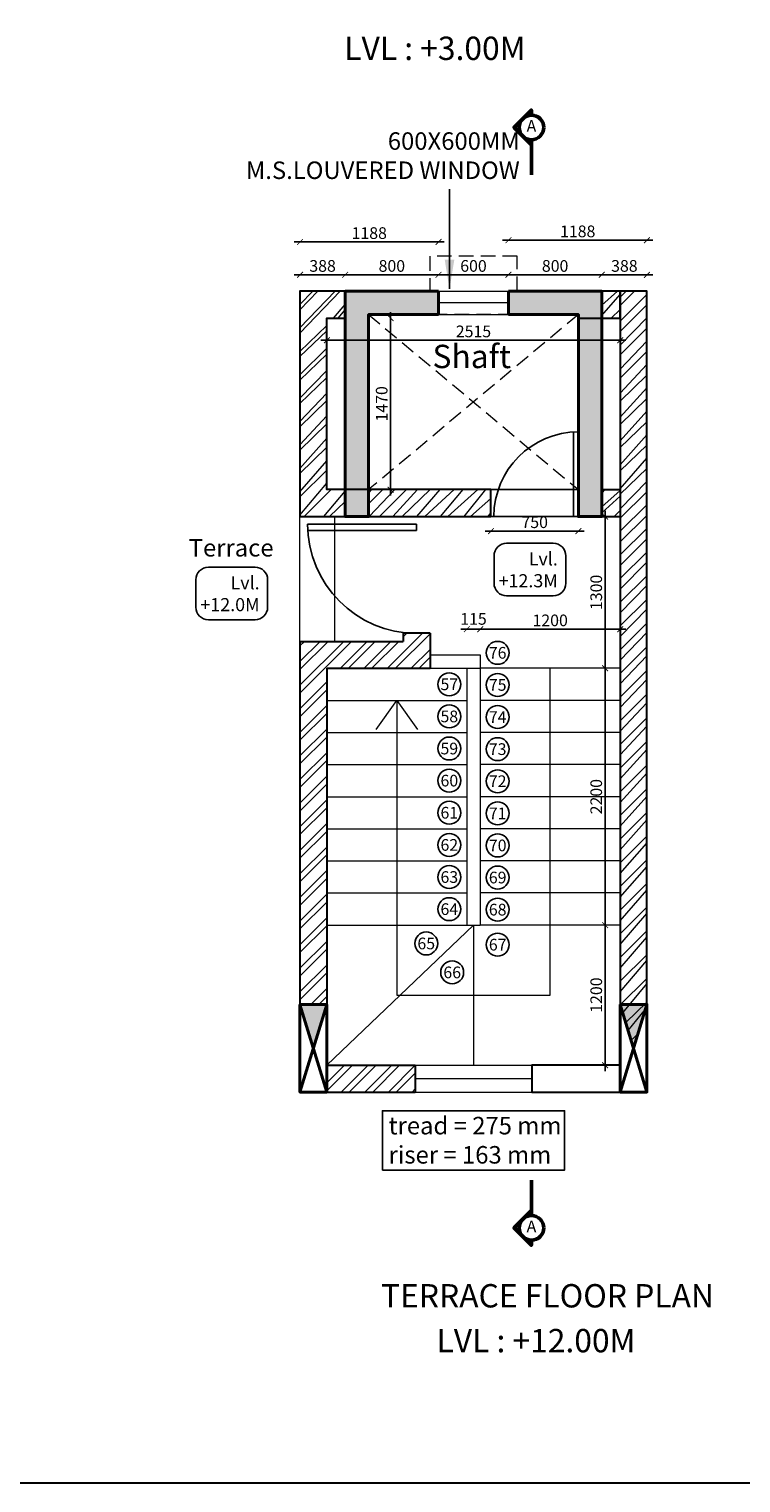
# Model space of a CAD drawing. Units: inches. Extents: x 629549 to 994578059, y 352699 to 918491169.
# Drawn here: x 497260811 to 497266915, y 459162951 to 459175406 of the extents above; entities that cross this region are included whole.
import ezdxf
from ezdxf.enums import TextEntityAlignment as Align

# ---------------------------------------------------------------- set-up
doc = ezdxf.new("R2010")
doc.units = ezdxf.units.IN
doc.header["$LTSCALE"] = 50
doc.linetypes.add('DASHED2', pattern=[0.375, 0.25, -0.125])
doc.layers.get('0').update_dxf_attribs({"lineweight": 50})
for name, color, linetype, lineweight in [('COLUMN', 5, 'Continuous', 40), ('Elevation 1', 4, 'Continuous', 9), ('elevation 2', 6, 'Continuous', 18), ('elevation 3', 2, 'Continuous', 20), ('hair line', 11, 'Continuous', 5), ('hatch', 1, 'Continuous', 18), ('Walls', 3, 'Continuous', 30)]:
    doc.layers.add(name, color=color, linetype=linetype, lineweight=lineweight)
for name, color, linetype in [('dimension', 31, 'Continuous'), ('doors', 31, 'Continuous'), ('text', 140, 'Continuous')]:
    doc.layers.add(name, color=color, linetype=linetype)
doc.styles.add('arial', font='ARIAL.TTF')
doc.styles.add('SA100', font='ARIAL.TTF')
doc.styles.get("Standard").update_dxf_attribs({"font": 'ARIAL.TTF', "height": 100})
doc.dimstyles.new('SA100det', dxfattribs={"dimtxt": 500, "dimasz": 250, "dimexe": 0, "dimexo": 0, "dimgap": 250, "dimtad": 1, "dimdec": 0, "dimzin": 12, "dimdsep": 46, "dimtxsty": 'SA100', "dimblk1": 'ARCHTICK', "dimblk2": 'ARCHTICK', "dimsah": 1, "dimcen": -1.25, "dimclrd": 256, "dimclre": 11, "dimclrt": 256, "dimadec": 0, "dimazin": 0, "dimtfac": 1, "dimtdec": 0, "dimtofl": 0, "dimtmove": 0, "dimatfit": 3, "dimfxl": 500, "dimfxlon": 1, "dimtolj": 1, "dimtzin": 10, "dimlwd": -1, "dimlwe": -1, "dimarcsym": 0})
doc.dimstyles.get("Standard").update_dxf_attribs({"dimtxt": 600, "dimasz": 75, "dimexe": 0.18, "dimexo": 0.0625, "dimgap": 0.09, "dimtad": 0, "dimtih": 1, "dimtoh": 1, "dimdec": 0, "dimzin": 0, "dimdsep": 46, "dimtxsty": 'Standard', "dimblk": 'ARCHTICK', "dimcen": 0.09, "dimse1": 1, "dimse2": 1, "dimclrt": 256, "dimadec": 0, "dimazin": 0, "dimtfac": 1, "dimtdec": 0, "dimtofl": 0, "dimtmove": 2, "dimatfit": 3, "dimldrblk": 'ARCHTICK', "dimfxl": 0.18, "dimtolj": 1, "dimtzin": 0, "dimlwd": -1, "dimarcsym": 0})

# ---------------------------------------------------------------- blocks, each defined once
blk = doc.blocks.new('900')
at = {"layer": 'doors', "linetype": 'ByBlock'}
for p, q in [((92631.6881519556, 99007.80837905407), (91781.68815201521, 99007.80837839842)), ((92631.6881519556, 99057.80837905407), (91783.16001456976, 99057.80837839842)), ((92631.6881519556, 99057.80837905407), (92631.6881519556, 99007.80837911367))]:
    blk.add_line(p, q, dxfattribs=at)
blk.add_arc((92631.6881519556, 99007.80837905407), 849.9999999403951, 90, 180, dxfattribs=at)
blk = doc.blocks.new('k2c13')
at = {"layer": 'Walls'}
blk.add_hatch(color=253, dxfattribs=at).paths.add_polyline_path([(496670643.8388796, 458844466.3955417), (496670873.8388796, 458844466.3955417), (496670758.8388796, 458844091.3955417)])
at = {"layer": 'COLUMN', "color": 1}
for p, q in [((496670873.8388796, 458843716.3955417), (496670643.8388796, 458844466.3955417)), ((496670873.8388796, 458844466.3955417), (496670643.8388796, 458843716.3955417))]:
    blk.add_line(p, q, dxfattribs=at)
at = {"layer": 'COLUMN'}
blk.add_lwpolyline([(496670643.8388796, 458844466.3955417), (496670643.8388796, 458843716.3955417), (496670873.8388796, 458843716.3955417), (496670873.8388796, 458844466.3955417)], close=True, dxfattribs=at)
blk = doc.blocks.new('_ArchTick')
at = {"color": 0, "linetype": 'ByBlock', "const_width": 0.15}
blk.add_lwpolyline([(-0.5, -0.5), (0.5, 0.5)], dxfattribs=at)
blk = doc.blocks.new('*D709')
at = {"layer": 'Defpoints', "color": 0, "linetype": 'ByBlock'}
for p in [(497265750.0775198, 459171230.1000885), (497265879.1048549, 459171230.1000885), (497265879.1048549, 459169930.1000885)]:
    blk.add_point(p, dxfattribs=at)
at = {"layer": 'dimension', "color": 0}
blk.add_line((497265750.0775198, 459169880.1000885), (497265750.0775198, 459171280.1000885), dxfattribs=at)
at = {"layer": 'dimension', "color": 0, "linetype": 'ByBlock', "xscale": 50, "yscale": 50, "zscale": 50}
for p, rotation in [((497265750.0775198, 459171230.1000885), 90), ((497265750.0775198, 459169930.1000885), 270)]:
    blk.add_blockref('_ArchTick', p, dxfattribs=dict(at, rotation=rotation))
at = {"layer": 'dimension', "linetype": 'ByBlock', "insert": (497265673.9861145, 459170580.1000885), "char_height": 100, "attachment_point": 5, "rotation": 90, "style": 'arial'}
blk.add_mtext('\\A1;1300', dxfattribs=at)
blk = doc.blocks.new('*D710')
at = {"layer": 'Defpoints', "color": 0, "linetype": 'ByBlock'}
for p in [(497265879.1048549, 459169930.1000885), (497265750.0775199, 459167730.100089), (497265879.1048572, 459167730.100089)]:
    blk.add_point(p, dxfattribs=at)
at = {"layer": 'dimension', "color": 0}
blk.add_line((497265750.0775199, 459169980.1000885), (497265750.0775199, 459167680.100089), dxfattribs=at)
at = {"layer": 'dimension', "color": 0, "linetype": 'ByBlock', "xscale": 50, "yscale": 50, "zscale": 50}
for p, rotation in [((497265750.0775199, 459169930.1000885), 90), ((497265750.0775199, 459167730.100089), 270)]:
    blk.add_blockref('_ArchTick', p, dxfattribs=dict(at, rotation=rotation))
at = {"layer": 'dimension', "linetype": 'ByBlock', "insert": (497265674.020221, 459168830.1000888), "char_height": 100, "attachment_point": 5, "rotation": 90, "style": 'arial'}
blk.add_mtext('\\A1;2200', dxfattribs=at)
blk = doc.blocks.new('*D711')
at = {"layer": 'Defpoints', "color": 0, "linetype": 'ByBlock'}
for p in [(497264679.1048548, 459170264.3150946), (497264564.1048548, 459169930.1000885), (497264679.1048548, 459169930.1000885)]:
    blk.add_point(p, dxfattribs=at)
at = {"layer": 'dimension', "color": 0}
blk.add_line((497264514.1048548, 459170264.3150946), (497264729.1048548, 459170264.3150946), dxfattribs=at)
at = {"layer": 'dimension', "color": 0, "linetype": 'ByBlock', "xscale": 50, "yscale": 50, "zscale": 50, "rotation": 180}
blk.add_blockref('_ArchTick', (497264564.1048548, 459170264.3150946), dxfattribs=at)
at = {"layer": 'dimension', "color": 0, "linetype": 'ByBlock', "xscale": 50, "yscale": 50, "zscale": 50}
blk.add_blockref('_ArchTick', (497264679.1048548, 459170264.3150946), dxfattribs=at)
at = {"layer": 'dimension', "linetype": 'ByBlock', "insert": (497264621.6048548, 459170353.0523934), "char_height": 100, "attachment_point": 5, "style": 'arial'}
blk.add_mtext('\\A1;115', dxfattribs=at)
blk = doc.blocks.new('*D712')
at = {"layer": 'Defpoints', "color": 0, "linetype": 'ByBlock'}
for p in [(497265879.1048549, 459170264.3150946), (497264679.1048548, 459169930.1000885), (497265879.1048549, 459169930.1000885)]:
    blk.add_point(p, dxfattribs=at)
at = {"layer": 'dimension', "color": 0}
blk.add_line((497264629.1048548, 459170264.3150946), (497265929.1048549, 459170264.3150946), dxfattribs=at)
at = {"layer": 'dimension', "color": 0, "linetype": 'ByBlock', "xscale": 50, "yscale": 50, "zscale": 50, "rotation": 180}
blk.add_blockref('_ArchTick', (497264679.1048548, 459170264.3150946), dxfattribs=at)
at = {"layer": 'dimension', "color": 0, "linetype": 'ByBlock', "xscale": 50, "yscale": 50, "zscale": 50}
blk.add_blockref('_ArchTick', (497265879.1048549, 459170264.3150946), dxfattribs=at)
at = {"layer": 'dimension', "linetype": 'ByBlock', "insert": (497265279.1048549, 459170340.3723934), "char_height": 100, "attachment_point": 5, "style": 'arial'}
blk.add_mtext('\\A1;1200', dxfattribs=at)
blk = doc.blocks.new('*D713')
at = {"layer": 'Defpoints', "color": 0, "linetype": 'ByBlock'}
for p in [(497265750.0775198, 459167730.1000891), (497265879.1048572, 459167730.1000891), (497265879.1048532, 459166530.1000859)]:
    blk.add_point(p, dxfattribs=at)
at = {"layer": 'dimension', "color": 0}
blk.add_line((497265750.0775198, 459166480.1000859), (497265750.0775198, 459167780.1000891), dxfattribs=at)
at = {"layer": 'dimension', "color": 0, "linetype": 'ByBlock', "xscale": 50, "yscale": 50, "zscale": 50}
for p, rotation in [((497265750.0775198, 459167730.1000891), 90), ((497265750.0775198, 459166530.1000859), 270)]:
    blk.add_blockref('_ArchTick', p, dxfattribs=dict(at, rotation=rotation))
at = {"layer": 'dimension', "linetype": 'ByBlock', "insert": (497265674.0202209, 459167130.1000875), "char_height": 100, "attachment_point": 5, "rotation": 90, "style": 'arial'}
blk.add_mtext('\\A1;1200', dxfattribs=at)
blk = doc.blocks.new('*D728')
at = {"layer": 'Defpoints', "color": 0, "linetype": 'ByBlock'}
for p in [(497264321.6048546, 459173300.6371069), (497263521.6048549, 459173160.1000894), (497264321.6048546, 459173160.1000887)]:
    blk.add_point(p, dxfattribs=at)
at = {"layer": 'dimension', "color": 0}
blk.add_line((497263471.6048549, 459173300.6371069), (497264371.6048546, 459173300.6371069), dxfattribs=at)
at = {"layer": 'dimension', "color": 0, "linetype": 'ByBlock', "xscale": 50, "yscale": 50, "zscale": 50, "rotation": 180}
blk.add_blockref('_ArchTick', (497263521.6048549, 459173300.6371069), dxfattribs=at)
at = {"layer": 'dimension', "color": 0, "linetype": 'ByBlock', "xscale": 50, "yscale": 50, "zscale": 50}
blk.add_blockref('_ArchTick', (497264321.6048546, 459173300.6371069), dxfattribs=at)
at = {"layer": 'dimension', "linetype": 'ByBlock', "insert": (497263921.6048548, 459173376.6944057), "char_height": 100, "attachment_point": 5, "style": 'arial'}
blk.add_mtext('\\A1;800', dxfattribs=at)
blk = doc.blocks.new('*D729')
at = {"layer": 'Defpoints', "color": 0, "linetype": 'ByBlock'}
for p in [(497264921.6048546, 459173300.637107), (497264321.6048546, 459173160.1000888), (497264921.6048546, 459173160.1000887)]:
    blk.add_point(p, dxfattribs=at)
at = {"layer": 'dimension', "color": 0}
blk.add_line((497264271.6048546, 459173300.637107), (497264971.6048546, 459173300.637107), dxfattribs=at)
at = {"layer": 'dimension', "color": 0, "linetype": 'ByBlock', "xscale": 50, "yscale": 50, "zscale": 50, "rotation": 180}
blk.add_blockref('_ArchTick', (497264321.6048546, 459173300.637107), dxfattribs=at)
at = {"layer": 'dimension', "color": 0, "linetype": 'ByBlock', "xscale": 50, "yscale": 50, "zscale": 50}
blk.add_blockref('_ArchTick', (497264921.6048546, 459173300.637107), dxfattribs=at)
at = {"layer": 'dimension', "linetype": 'ByBlock', "insert": (497264621.6048546, 459173376.6944057), "char_height": 100, "attachment_point": 5, "style": 'arial'}
blk.add_mtext('\\A1;600', dxfattribs=at)
blk = doc.blocks.new('*D730')
at = {"layer": 'Defpoints', "color": 0, "linetype": 'ByBlock'}
for p in [(497265721.6048549, 459173300.6371069), (497264921.6048546, 459173160.1000887), (497265721.6048549, 459173160.1000885)]:
    blk.add_point(p, dxfattribs=at)
at = {"layer": 'dimension', "color": 0}
blk.add_line((497264871.6048546, 459173300.6371069), (497265771.6048549, 459173300.6371069), dxfattribs=at)
at = {"layer": 'dimension', "color": 0, "linetype": 'ByBlock', "xscale": 50, "yscale": 50, "zscale": 50, "rotation": 180}
blk.add_blockref('_ArchTick', (497264921.6048546, 459173300.6371069), dxfattribs=at)
at = {"layer": 'dimension', "color": 0, "linetype": 'ByBlock', "xscale": 50, "yscale": 50, "zscale": 50}
blk.add_blockref('_ArchTick', (497265721.6048549, 459173300.6371069), dxfattribs=at)
at = {"layer": 'dimension', "linetype": 'ByBlock', "insert": (497265321.6048548, 459173376.6944057), "char_height": 100, "attachment_point": 5, "style": 'arial'}
blk.add_mtext('\\A1;800', dxfattribs=at)
blk = doc.blocks.new('*D767')
at = {"layer": 'Defpoints', "color": 0, "linetype": 'ByBlock'}
for p in [(497263415.7747766, 459172930.1000887), (497263910.4880968, 459172930.1000887), (497263415.7747766, 459171460.1000886)]:
    blk.add_point(p, dxfattribs=at)
at = {"layer": 'dimension', "color": 0}
blk.add_line((497263910.4880968, 459171410.1000886), (497263910.4880968, 459172980.1000887), dxfattribs=at)
at = {"layer": 'dimension', "color": 0, "linetype": 'ByBlock', "xscale": 50, "yscale": 50, "zscale": 50}
for p, rotation in [((497263910.4880968, 459172930.1000887), 90), ((497263910.4880968, 459171460.1000886), 270)]:
    blk.add_blockref('_ArchTick', p, dxfattribs=dict(at, rotation=rotation))
at = {"layer": 'dimension', "linetype": 'ByBlock', "insert": (497263834.4307979, 459172195.1000887), "char_height": 100, "attachment_point": 5, "rotation": 90, "style": 'arial'}
blk.add_mtext('\\A1;1470', dxfattribs=at)
blk = doc.blocks.new('*D768')
at = {"layer": 'Defpoints', "color": 0, "linetype": 'ByBlock'}
for p in [(497265879.1048545, 459172739.7593184), (497263364.1048546, 459171460.1000886), (497265879.1048545, 459171460.1000886)]:
    blk.add_point(p, dxfattribs=at)
at = {"layer": 'dimension', "color": 0}
blk.add_line((497263314.1048546, 459172739.7593184), (497265929.1048545, 459172739.7593184), dxfattribs=at)
at = {"layer": 'dimension', "color": 0, "linetype": 'ByBlock', "xscale": 50, "yscale": 50, "zscale": 50, "rotation": 180}
blk.add_blockref('_ArchTick', (497263364.1048546, 459172739.7593184), dxfattribs=at)
at = {"layer": 'dimension', "color": 0, "linetype": 'ByBlock', "xscale": 50, "yscale": 50, "zscale": 50}
blk.add_blockref('_ArchTick', (497265879.1048545, 459172739.7593184), dxfattribs=at)
at = {"layer": 'dimension', "linetype": 'ByBlock', "insert": (497264621.6048546, 459172815.8166172), "char_height": 100, "attachment_point": 5, "style": 'arial'}
blk.add_mtext('\\A1;2515', dxfattribs=at)
blk = doc.blocks.new('*D769')
at = {"layer": 'Defpoints', "color": 0, "linetype": 'ByBlock'}
for p in [(497263521.6048547, 459173300.6371068), (497263134.1048546, 459173160.1000887), (497263521.6048547, 459173160.1000887)]:
    blk.add_point(p, dxfattribs=at)
at = {"layer": 'dimension', "color": 0}
blk.add_line((497263084.1048546, 459173300.6371068), (497263571.6048547, 459173300.6371068), dxfattribs=at)
at = {"layer": 'dimension', "color": 0, "linetype": 'ByBlock', "xscale": 50, "yscale": 50, "zscale": 50, "rotation": 180}
blk.add_blockref('_ArchTick', (497263134.1048546, 459173300.6371068), dxfattribs=at)
at = {"layer": 'dimension', "color": 0, "linetype": 'ByBlock', "xscale": 50, "yscale": 50, "zscale": 50}
blk.add_blockref('_ArchTick', (497263521.6048547, 459173300.6371068), dxfattribs=at)
at = {"layer": 'dimension', "linetype": 'ByBlock', "insert": (497263327.8548546, 459173376.728512), "char_height": 100, "attachment_point": 5, "style": 'arial'}
blk.add_mtext('\\A1;388', dxfattribs=at)
blk = doc.blocks.new('*D770')
at = {"layer": 'Defpoints', "color": 0, "linetype": 'ByBlock'}
for p in [(497264921.6048546, 459173300.6371068), (497264321.6048546, 459173160.1000887), (497264921.6048546, 459173160.1000886)]:
    blk.add_point(p, dxfattribs=at)
at = {"layer": 'dimension', "color": 0}
blk.add_line((497264271.6048546, 459173300.6371068), (497264971.6048546, 459173300.6371068), dxfattribs=at)
at = {"layer": 'dimension', "color": 0, "linetype": 'ByBlock', "xscale": 50, "yscale": 50, "zscale": 50, "rotation": 180}
blk.add_blockref('_ArchTick', (497264321.6048546, 459173300.6371068), dxfattribs=at)
at = {"layer": 'dimension', "color": 0, "linetype": 'ByBlock', "xscale": 50, "yscale": 50, "zscale": 50}
blk.add_blockref('_ArchTick', (497264921.6048546, 459173300.6371068), dxfattribs=at)
at = {"layer": 'dimension', "linetype": 'ByBlock', "insert": (497264621.6048546, 459173376.6944056), "char_height": 100, "attachment_point": 5, "style": 'arial'}
blk.add_mtext('\\A1;600', dxfattribs=at)
blk = doc.blocks.new('*D771')
at = {"layer": 'Defpoints', "color": 0, "linetype": 'ByBlock'}
for p in [(497266109.1048551, 459173300.6371068), (497265721.6048549, 459173160.1000894), (497266109.1048551, 459173160.1000887)]:
    blk.add_point(p, dxfattribs=at)
at = {"layer": 'dimension', "color": 0}
blk.add_line((497265671.6048549, 459173300.6371068), (497266159.1048551, 459173300.6371068), dxfattribs=at)
at = {"layer": 'dimension', "color": 0, "linetype": 'ByBlock', "xscale": 50, "yscale": 50, "zscale": 50, "rotation": 180}
blk.add_blockref('_ArchTick', (497265721.6048549, 459173300.6371068), dxfattribs=at)
at = {"layer": 'dimension', "color": 0, "linetype": 'ByBlock', "xscale": 50, "yscale": 50, "zscale": 50}
blk.add_blockref('_ArchTick', (497266109.1048551, 459173300.6371068), dxfattribs=at)
at = {"layer": 'dimension', "linetype": 'ByBlock', "insert": (497265915.354855, 459173376.728512), "char_height": 100, "attachment_point": 5, "style": 'arial'}
blk.add_mtext('\\A1;388', dxfattribs=at)
blk = doc.blocks.new('*D772')
at = {"layer": 'Defpoints', "color": 0, "linetype": 'ByBlock'}
for p in [(497264771.6048549, 459171230.1000887), (497265521.6048549, 459171230.100091), (497265521.6048549, 459171105.3858023)]:
    blk.add_point(p, dxfattribs=at)
at = {"layer": 'dimension', "color": 0}
blk.add_line((497264721.6048549, 459171105.3858023), (497265571.6048549, 459171105.3858023), dxfattribs=at)
at = {"layer": 'dimension', "color": 0, "linetype": 'ByBlock', "xscale": 50, "yscale": 50, "zscale": 50, "rotation": 180}
blk.add_blockref('_ArchTick', (497264771.6048549, 459171105.3858023), dxfattribs=at)
at = {"layer": 'dimension', "color": 0, "linetype": 'ByBlock', "xscale": 50, "yscale": 50, "zscale": 50}
blk.add_blockref('_ArchTick', (497265521.6048549, 459171105.3858023), dxfattribs=at)
at = {"layer": 'dimension', "linetype": 'ByBlock', "insert": (497265146.6048549, 459171181.443101), "char_height": 100, "attachment_point": 5, "style": 'arial'}
blk.add_mtext('\\A1;750', dxfattribs=at)
blk = doc.blocks.new('*D774')
at = {"layer": 'Defpoints', "color": 0, "linetype": 'ByBlock'}
for p in [(497264321.6048546, 459173581.9460042), (497263134.1048546, 459173160.1000887), (497264321.6048546, 459173160.1000886)]:
    blk.add_point(p, dxfattribs=at)
at = {"layer": 'dimension', "color": 0}
blk.add_line((497263084.1048546, 459173581.9460042), (497264371.6048546, 459173581.9460042), dxfattribs=at)
at = {"layer": 'dimension', "color": 0, "linetype": 'ByBlock', "xscale": 50, "yscale": 50, "zscale": 50, "rotation": 180}
blk.add_blockref('_ArchTick', (497263134.1048546, 459173581.9460042), dxfattribs=at)
at = {"layer": 'dimension', "color": 0, "linetype": 'ByBlock', "xscale": 50, "yscale": 50, "zscale": 50}
blk.add_blockref('_ArchTick', (497264321.6048546, 459173581.9460042), dxfattribs=at)
at = {"layer": 'dimension', "linetype": 'ByBlock', "insert": (497263727.8548546, 459173658.0033029), "char_height": 100, "attachment_point": 5, "style": 'arial'}
blk.add_mtext('\\A1;1188', dxfattribs=at)
blk = doc.blocks.new('*D773')
at = {"layer": 'Defpoints', "color": 0, "linetype": 'ByBlock'}
for p in [(497266109.1048551, 459173596.8152396), (497264921.6048546, 459173160.1000886), (497266109.1048551, 459173160.1000887)]:
    blk.add_point(p, dxfattribs=at)
at = {"layer": 'dimension', "color": 0}
blk.add_line((497264871.6048546, 459173596.8152396), (497266159.1048551, 459173596.8152396), dxfattribs=at)
at = {"layer": 'dimension', "color": 0, "linetype": 'ByBlock', "xscale": 50, "yscale": 50, "zscale": 50, "rotation": 180}
blk.add_blockref('_ArchTick', (497264921.6048546, 459173596.8152396), dxfattribs=at)
at = {"layer": 'dimension', "color": 0, "linetype": 'ByBlock', "xscale": 50, "yscale": 50, "zscale": 50}
blk.add_blockref('_ArchTick', (497266109.1048551, 459173596.8152396), dxfattribs=at)
at = {"layer": 'dimension', "linetype": 'ByBlock', "insert": (497265515.3548548, 459173672.8725384), "char_height": 100, "attachment_point": 5, "style": 'arial'}
blk.add_mtext('\\A1;1188', dxfattribs=at)

msp = doc.modelspace()

# ---------------------------------------------------------------- hatches: boundary and pattern name
h = msp.add_hatch(color=256)
edge = h.paths.add_edge_path()
edge.add_line((497265118.7606203, 459174668.793635), (497265118.7606203, 459174712.4856824))
edge.add_line((497265118.7606203, 459174712.4856824), (497264969.5866392, 459174563.3117014))
edge.add_line((497264969.5866392, 459174563.3117014), (497265118.7606203, 459174414.1377203))
edge.add_line((497265118.7606203, 459174414.1377203), (497265118.7606203, 459174457.8297678))
edge.add_arc((497265118.7606203, 459174563.3117014), 105.48193359375, 90, 270, ccw=False)
h = msp.add_hatch(color=256)
edge = h.paths.add_edge_path()
edge.add_line((497265118.7606203, 459165030.710158), (497265118.7606203, 459164987.0181105))
edge.add_line((497265118.7606203, 459164987.0181105), (497264969.5866392, 459165136.1920916))
edge.add_line((497264969.5866392, 459165136.1920916), (497265118.7606203, 459165285.3660727))
edge.add_line((497265118.7606203, 459165285.3660727), (497265118.7606203, 459165241.6740252))
edge.add_arc((497265118.7606203, 459165136.1920916), 105.48193359375, 90, 270)
at = {"layer": 'hatch'}
h = msp.add_hatch(dxfattribs=at)
h.set_pattern_fill('ANSI32', color=256, scale=15, style=0)
h.set_pattern_definition([(45, (35701.67702579498, -30097.45882147551), (-101.027881362028, 101.027881362028), []), (45, (35769.02897579498, -30097.45882147551), (-101.027881362028, 101.027881362028), [])])
h.paths.add_polyline_path([(497265721.6048547, 459173160.1000885), (497265721.6048547, 459172930.1000885), (497265879.1048546, 459172930.1000885), (497265879.1048546, 459173160.1000885)])
h.paths.add_polyline_path([(497263521.604855, 459171230.1000894), (497263521.6048549, 459171460.1000885), (497263364.1048546, 459171460.1000886), (497263364.1048546, 459172930.1000887), (497263521.6048546, 459172930.1000887), (497263521.6048546, 459173160.1000886), (497263134.1048546, 459173160.1000887), (497263134.1048546, 459171230.1000886)])
h.paths.add_polyline_path([(497264771.6048546, 459171230.1000888), (497264771.6048546, 459171460.1000886), (497263721.6048547, 459171460.1000887), (497263721.6048547, 459171230.1000894)])
for points in [[(497263721.6048546, 459172960.1000894), (497264321.6048546, 459172960.1000894), (497264321.6048545, 459173160.1000886), (497263521.6048549, 459173160.1000887), (497263521.6048549, 459171230.1000894), (497263721.6048547, 459171230.1000894)], [(497265521.6048548, 459172960.1000916), (497264921.6048549, 459172960.1000902), (497264921.6048545, 459173160.1000894), (497265721.604854, 459173160.1000913), (497265721.6048587, 459171230.1000921), (497265521.6048589, 459171230.1000916)]]:
    msp.add_hatch(color=253, dxfattribs=at).paths.add_polyline_path(points)
h = msp.add_hatch(dxfattribs=at)
h.set_pattern_fill('ANSI32', color=256, scale=15, style=0)
h.set_pattern_definition([(45, (0, 0), (-101.027881362028, 101.027881362028), []), (45, (67.35195000000002, 0), (-101.027881362028, 101.027881362028), [])])
h.paths.add_polyline_path([(497265879.1048551, 459171460.1000888), (497265879.1048545, 459171230.1000886), (497265879.1048549, 459167050.1000863), (497265994.104855, 459166675.1000859), (497266109.104855, 459167050.1000857), (497266109.104855, 459171230.1000886), (497266109.1048551, 459173160.1000885), (497265879.1048549, 459173160.100089), (497265879.1048549, 459172930.100089)])
h = msp.add_hatch(dxfattribs=at)
h.set_pattern_fill('ANSI32', color=256, scale=15, style=0)
h.set_pattern_definition([(45, (-5022.378604829311, -30097.45882147551), (-101.027881362028, 101.027881362028), []), (45, (-4955.026654829311, -30097.45882147551), (-101.027881362028, 101.027881362028), [])])
h.paths.add_polyline_path([(497265721.6048549, 459171460.1000894), (497265879.1048545, 459171460.1000894), (497265879.1048545, 459171230.1000886), (497265721.6048549, 459171230.1000886)])
at = {"layer": 'hatch', "linetype": 'ByBlock'}
h = msp.add_hatch(dxfattribs=at)
h.set_pattern_fill('ANSI32', color=256, scale=15, style=0)
h.set_pattern_definition([(45, (498706264.164674, 459419371.484796), (-101.027881362028, 101.027881362028), []), (45, (498706331.516624, 459419371.484796), (-101.027881362028, 101.027881362028), [])])
h.paths.add_polyline_path([(497263134.1048546, 459167050.1000859), (497263364.1048546, 459167050.1000859), (497263364.1048546, 459169930.1000885), (497264249.1048546, 459169930.1000885), (497264249.1048546, 459170230.1000886), (497264019.1048546, 459170230.1000886), (497264019.1048546, 459170160.1000885), (497263134.1048546, 459170160.1000885)])
h.paths.add_polyline_path([(497263364.1048325, 459166530.1000859), (497263364.1048325, 459166300.1000858), (497264121.6048548, 459166300.1000858), (497264121.6048548, 459166530.1000858), (497263364.1048546, 459166530.1000858)])

# ---------------------------------------------------------------- linework, layer by layer
for points in [[(497265118.7606203, 459174668.793635), (497265118.7606203, 459174712.4856824), (497264969.5866392, 459174563.3117014), (497265118.7606203, 459174414.1377203), (497265118.7606203, 459174457.8297678, -0.9999999999999994)], [(497265118.7606203, 459165030.710158), (497265118.7606203, 459164987.0181105), (497264969.5866392, 459165136.1920916), (497265118.7606203, 459165285.3660727), (497265118.7606203, 459165241.6740252, 0.9999999999999994)]]:
    msp.add_lwpolyline(points, format="xyb", close=True)
for points in [[(497265118.7606203, 459174414.1377203), (497265118.7606203, 459174155.7274346)], [(497265118.7606203, 459165285.3660727), (497265118.7606203, 459165543.7763583)]]:
    msp.add_lwpolyline(points)
for centre in [(497265118.7606203, 459174563.3117014), (497265118.7606203, 459165136.1920916)]:
    msp.add_circle(centre, 105.48193359375)
at = {"layer": 'COLUMN'}
for p, q in [((497264321.6048546, 459173160.1000886), (497264321.6048546, 459172960.1000887)), ((497264921.6048546, 459173160.1000886), (497264921.6048546, 459172960.1000887))]:
    msp.add_line(p, q, dxfattribs=at)
for points in [[(497264321.6048546, 459172960.1000894), (497263721.6048547, 459172960.1000894), (497263721.6048547, 459171230.1000894), (497263521.6048547, 459171230.1000894), (497263521.6048547, 459173160.1000894), (497264321.6048546, 459173160.1000894)], [(497264921.6048546, 459173160.1000894), (497265721.6048547, 459173160.1000894), (497265721.6048547, 459171230.1000894), (497265521.6048547, 459171230.1000894), (497265521.6048547, 459172960.1000894), (497264921.6048546, 459172960.1000894)]]:
    msp.add_lwpolyline(points, dxfattribs=at)
at = {"layer": 'dimension'}
for p, q in [((497263134.1048546, 459173160.1000887), (497264321.6048546, 459173160.1000887)), ((497264771.6048547, 459171460.1000885), (497265520.4535193, 459171460.1000887)), ((497264771.6048549, 459171230.1000887), (497265879.1048545, 459171230.1000887))]:
    msp.add_line(p, q, dxfattribs=at)
at = {"layer": 'Elevation 1', "linetype": 'ByBlock'}
msp.add_line((497264921.6048546, 459173060.1000887), (497264321.6048546, 459173060.1000887), dxfattribs=at)
at = {"layer": 'Elevation 1'}
for p, q in [((497264771.6048542, 459171230.1000889), (497264771.6048547, 459171230.1000888)), ((497265129.1048546, 459171230.1000887), (497265154.1048547, 459171230.1000886)), ((497265130.2561893, 459171230.1000886), (497265130.2561899, 459171230.1000885))]:
    msp.add_line(p, q, dxfattribs=at)
at = {"layer": 'elevation 2', "linetype": 'ByBlock'}
for p, q in [((497265854.1048551, 459173160.100089), (497265879.1048549, 459173160.100089)), ((497263134.1048546, 459170160.1000885), (497263134.1048546, 459171230.1000886)), ((497263434.1048546, 459170160.1000885), (497263434.1048546, 459171230.1000886)), ((497265879.1048548, 459169930.1000886), (497264679.1048548, 459169930.1000885)), ((497265879.1048548, 459169655.1000887), (497264679.1048548, 459169655.1000886)), ((497265879.1048548, 459169380.1000887), (497264679.1048548, 459169380.1000887)), ((497265879.1048548, 459169105.1000888), (497264679.1048548, 459169105.1000887)), ((497265879.1048548, 459168830.1000888), (497264679.1048548, 459168830.1000888)), ((497265879.1048548, 459168555.1000889), (497264679.1048548, 459168555.1000888)), ((497265879.1048548, 459168280.100089), (497264679.1048548, 459168280.1000889)), ((497265879.1048548, 459168005.100089), (497264679.1048548, 459168005.100089)), ((497264621.6048548, 459167730.1000891), (497264621.6048548, 459166530.1000859)), ((497265879.1048548, 459167730.1000891), (497264679.1048548, 459167730.100089)), ((497264121.6048548, 459166530.1000859), (497265121.6048548, 459166530.1000859)), ((497264121.6048548, 459166300.1000859), (497265121.6048548, 459166300.1000856))]:
    msp.add_line(p, q, dxfattribs=at)
at = {"layer": 'elevation 3', "linetype": 'ByBlock'}
for p, q in [((497264321.6048546, 459173160.1000888), (497264921.6048545, 459173160.1000887)), ((497264321.6048546, 459173160.1000887), (497264921.6048545, 459173160.1000885)), ((497264321.6048546, 459172960.1000887), (497264921.6048546, 459172960.1000887)), ((497264249.1048546, 459170045.1000885), (497264679.1048546, 459170045.1000885)), ((497264679.1048546, 459170045.1000885), (497264679.1048546, 459169930.1000885)), ((497264249.1048545, 459169930.1000885), (497264679.1048546, 459169930.1000885)), ((497264564.1048548, 459169930.1000886), (497264564.1048547, 459169098.1208939)), ((497264679.1048546, 459169930.1000885), (497264679.1048546, 459169155.6208938)), ((497264564.1048547, 459169098.1208939), (497264564.1048547, 459167730.100089)), ((497264679.1048546, 459169155.6208938), (497264679.1048549, 459167730.100089)), ((497264564.1048548, 459167730.100089), (497264679.1048548, 459167730.100089)), ((497264121.6048548, 459166415.1000857), (497265121.6048548, 459166415.1000857))]:
    msp.add_line(p, q, dxfattribs=at)
at = {"layer": 'hair line', "linetype": 'DASHED2', "ltscale": 10}
for p, q in [((497264996.6048546, 459173460.1000887), (497264246.6048545, 459173460.1000887)), ((497264246.6048546, 459173460.1000887), (497264246.6048546, 459173160.1000888)), ((497264996.6048546, 459173460.1000885), (497264246.6048545, 459173460.1000885)), ((497264246.6048546, 459173460.1000885), (497264246.6048546, 459173160.1000887)), ((497264996.6048546, 459173160.1000887), (497264996.6048546, 459173460.1000887)), ((497264996.6048546, 459173160.1000885), (497264996.6048546, 459173460.1000885)), ((497263721.6048547, 459172960.1000887), (497265521.6048549, 459171460.1000885)), ((497265521.6048549, 459172960.1000887), (497263721.6048547, 459171460.1000886))]:
    msp.add_line(p, q, dxfattribs=at)
at = {"layer": 'hair line', "linetype": 'ByBlock'}
for p, q in [((497263364.1048546, 459169655.1000887), (497264564.1048545, 459169655.1000888)), ((497263364.1048546, 459169380.1000887), (497264564.1048546, 459169380.1000888)), ((497263364.1048546, 459169105.1000887), (497264564.1048546, 459169105.1000888)), ((497263364.1048546, 459168830.1000887), (497264564.1048547, 459168830.1000888)), ((497263364.1048548, 459168555.1000889), (497264564.1048548, 459168555.1000888)), ((497263364.1048548, 459168280.100089), (497264564.1048548, 459168280.1000889)), ((497263364.1048548, 459168005.100089), (497264564.1048548, 459168005.100089)), ((497264621.6048547, 459167730.1000891), (497263364.1048325, 459166530.1000859)), ((497263364.1048548, 459167730.1000891), (497264564.1048548, 459167730.100089))]:
    msp.add_line(p, q, dxfattribs=at)
at = {"layer": 'hair line', "linetype": 'DASHED2', "ltscale": 10}
for points in [[(497263521.6048549, 459171230.1000887), (497263521.6048549, 459173160.1000887), (497263528.014359, 459173160.1000887)], [(497265721.6048549, 459173160.1000885), (497265721.6048549, 459171460.1000885)], [(497265521.6048549, 459171460.1000885), (497265521.6048549, 459172960.1000887), (497263721.6048549, 459172960.1000887), (497263721.6048549, 459171230.1000887)]]:
    msp.add_lwpolyline(points, dxfattribs=at)
at = {"layer": 'text', "color": 140, "linetype": 'ByBlock'}
for points in [[(497264905.5889602, 459171000.5654151), (497265305.7843023, 459171000.5654151, -0.414213562373095), (497265413.4730082, 459170892.8767093), (497265413.4730082, 459170657.9834893, -0.414213562373095), (497265305.7843023, 459170550.2947835), (497264905.5889602, 459170550.2947835, -0.414213562373095), (497264797.9002543, 459170657.9834893), (497264797.9002543, 459170892.8767093, -0.414213562373095)], [(497262348.7717475, 459170795.8964236), (497262748.9670896, 459170795.8964236, -0.414213562373095), (497262856.6557955, 459170688.2077178), (497262856.6557955, 459170453.3144978, -0.414213562373095), (497262748.9670896, 459170345.6257919), (497262348.7717475, 459170345.6257919, -0.414213562373095), (497262241.0830416, 459170453.3144978), (497262241.0830416, 459170688.2077178, -0.414213562373095)]]:
    msp.add_lwpolyline(points, format="xyb", close=True, dxfattribs=at)
msp.add_lwpolyline([(497263841.0011714, 459165630.8804697), (497263841.0011714, 459166139.6662815), (497265402.2085383, 459166139.6662815), (497265402.2085383, 459165630.8804697)], close=True, dxfattribs=at)
at = {"layer": 'text', "color": 140}
for centre in [(497264828.9002164, 459170062.3818091), (497264414.3095148, 459169792.6000879), (497264828.9001798, 459169787.3818091), (497264414.3095149, 459169517.6000879), (497264828.9001747, 459169512.3818091), (497264414.3095148, 459169242.600088), (497264828.9002162, 459169237.3818091), (497264414.3095146, 459168967.600088), (497264828.9001808, 459168962.3818091), (497264414.3095148, 459168692.6000882), (497264828.9001758, 459168687.3818091), (497264414.3095149, 459168416.6677822), (497264828.9002172, 459168412.3818091), (497264414.3095149, 459168141.6677823), (497264828.9002173, 459168137.381809), (497264414.3095148, 459167866.6677824), (497264828.9002173, 459167862.381809), (497264216.4520025, 459167572.6934291), (497264828.9001945, 459167562.3818041), (497264438.9501056, 459167324.7188486)]:
    msp.add_circle(centre, 98.22601940172684, dxfattribs=at)
at = {"layer": 'Walls'}
for p, q in [((497264921.6048546, 459173160.1000887), (497264921.6048546, 459172960.1000894)), ((497266109.1048546, 459173160.1000885), (497265721.6048549, 459173160.1000894)), ((497265879.1048546, 459172930.1000885), (497265879.1048545, 459171460.1000886)), ((497264771.6048547, 459171230.1000888), (497264771.6048547, 459171460.1000888)), ((497265721.6048547, 459171460.1000894), (497265879.1048546, 459171460.1000894)), ((497265879.1048545, 459171460.1000886), (497265879.1048545, 459171230.1000886)), ((497265721.6048547, 459171230.1000894), (497265879.1048546, 459171230.1000894))]:
    msp.add_line(p, q, dxfattribs=at)
at = {"layer": 'Walls', "linetype": 'ByBlock'}
for p, q in [((497265879.1048545, 459171460.1000887), (497265879.1048551, 459171230.1000887)), ((497266109.1048551, 459171230.1000886), (497266109.1048551, 459171345.1000885)), ((497263134.1048546, 459171230.1000886), (497263334.1048547, 459171230.1000887)), ((497263134.1048546, 459171230.1000886), (497263134.1048546, 459171230.1000886)), ((497266109.1048551, 459171230.1000886), (497266109.1048551, 459171230.1000886)), ((497264249.1048546, 459170230.1000887), (497264019.1048546, 459170230.1000887)), ((497264019.1048546, 459170230.1000887), (497264019.1048546, 459170160.1000885)), ((497264249.1048546, 459170230.1000887), (497264249.1048546, 459169930.1000886)), ((497263134.1048546, 459170160.1000886), (497263134.1048546, 459167050.1000859)), ((497263134.1048546, 459170160.1000886), (497264019.1048547, 459170160.1000885)), ((497263364.1048546, 459169930.1000886), (497263364.1048546, 459167050.1000859)), ((497263364.1048546, 459169930.1000886), (497264249.1048545, 459169930.1000885)), ((497263364.1048547, 459166530.1000859), (497264121.6048548, 459166530.1000859)), ((497264121.6048548, 459166530.1000858), (497264121.6048548, 459166300.1000855)), ((497263364.1048325, 459166300.1000859), (497264121.6048548, 459166300.1000859))]:
    msp.add_line(p, q, dxfattribs=at)
msp.add_lwpolyline([(497254206.6292434, 459162951.3997641), (497289846.6292434, 459162951.3997641), (497289846.6292434, 459188151.3997641), (497254206.6292434, 459188151.3997641)], close=True, dxfattribs=at)
for points in [[(497264321.6048546, 459173160.1000888), (497263134.1048546, 459173160.1000888), (497263134.1048546, 459171230.1000886), (497264771.6048542, 459171230.1000889)], [(497265521.6048547, 459172930.100089), (497265879.1048549, 459172930.100089), (497265879.1048549, 459173160.100089), (497264921.6048546, 459173160.1000889)], [(497266109.1048551, 459171230.1000886), (497266109.1048551, 459173160.1000887), (497265879.1048549, 459173160.1000888), (497265879.1048551, 459171460.1000888)], [(497264771.6048547, 459171460.1000888), (497263364.1048546, 459171460.100089), (497263364.1048545, 459172930.1000888), (497263521.6048549, 459172930.1000887)], [(497265879.1048551, 459171230.100089), (497265879.1048549, 459167050.1000859)], [(497266109.104855, 459167050.1000859), (497266109.104855, 459171230.1000886)], [(497265879.1048549, 459166530.1000857), (497265121.6048548, 459166530.1000859), (497265121.6048548, 459166300.1000856), (497265879.1048549, 459166300.1000857)]]:
    msp.add_lwpolyline(points, dxfattribs=at)
at = {"layer": 'Walls'}
for points in [[(497264321.6048546, 459173160.1000886), (497263134.1048546, 459173160.1000887), (497263134.1048546, 459171230.1000886), (497264771.6048547, 459171230.1000886)], [(497263521.6048549, 459171460.1000886), (497263364.1048546, 459171460.1000886), (497263364.1048546, 459172930.1000887), (497263521.6048547, 459172930.1000887)], [(497265721.6048547, 459172930.1000885), (497265879.1048546, 459172930.1000885), (497265879.1048546, 459172930.1000885), (497265879.1048546, 459172930.1000885)], [(497264771.6048547, 459171460.1000886), (497263721.6048547, 459171460.1000886)]]:
    msp.add_lwpolyline(points, dxfattribs=at)

# ---------------------------------------------------------------- block references
at = {"layer": 'COLUMN'}
for p in [(592490.2659749985, 322583.704544127), (595235.2659753561, 322583.704544127)]:
    msp.add_blockref('k2c13', p, dxfattribs=at)
at = {"layer": 'doors', "linetype": 'ByBlock'}
for p, xscale, yscale, zscale, rotation in [((497349969.4349045, 459250239.4753847), -0.8529411107301712, 0.8529411107301712, 0.8529411142066868, 90), ((497162239.245679, 459280073.6893056), -1.100000023841858, 1.100000023841858, 1.1, 180)]:
    msp.add_blockref('900', p, dxfattribs=dict(at, xscale=xscale, yscale=yscale, zscale=zscale, rotation=rotation))

# ---------------------------------------------------------------- texts
at = {"layer": 'text', "color": 140, "style": 'SA100'}
for s, p in [('76', (497264829.1048549, 459170062.3818091)), ('57', (497264414.5141533, 459169792.6000879)), ('75', (497264829.1048183, 459169787.3818091)), ('58', (497264414.5141534, 459169517.6000879)), ('74', (497264829.1048132, 459169512.3818091)), ('59', (497264414.5141532, 459169242.600088)), ('73', (497264829.1048547, 459169237.3818091)), ('60', (497264414.5141531, 459168967.600088)), ('72', (497264829.1048193, 459168962.3818091)), ('61', (497264414.5141533, 459168692.6000882)), ('71', (497264829.1048142, 459168687.3818091)), ('62', (497264414.5141534, 459168416.6677822)), ('70', (497264829.1048557, 459168412.3818091)), ('63', (497264414.5141534, 459168141.6677823)), ('69', (497264829.1048558, 459168137.381809)), ('64', (497264414.5141532, 459167866.6677824)), ('68', (497264829.1048558, 459167862.381809)), ('65', (497264216.6566409, 459167572.6934291)), ('67', (497264829.1048329, 459167562.3818041)), ('66', (497264439.1547441, 459167324.7188486))]:
    msp.add_text(s, height=100, dxfattribs=at).set_placement(p, align=Align.MIDDLE_CENTER)
at = {"layer": 'text', "color": 140, "linetype": 'ByBlock'}
for s, insert, char_height, width, attachment_point in [('LVL : +3.00M', (497265068.025225, 459175341.0352928), 200, 4579.44237929847, 3), ('Shaft', (497264270.0610093, 459172701.2408649), 200, 1694.290544316872, 1), ('Terrace', (497262179.7013581, 459171037.4633828), 150, 1694.290544316872, 1), ('{\\fArial|b1|i0|c0|p34;\\C256;Lvl.}\\P+12.3M', (497265344.8382419, 459170923.6628386), 112.5, 914.9168939311107, 3), ('{\\fArial|b1|i0|c0|p34;\\C256;Lvl.}\\P+12.0M', (497262788.0210292, 459170718.9938471), 112.5, 914.9168939311107, 3), ('tread = 275 mm\\Priser = 163 mm', (497263893.5011714, 459166087.1662815), 150, 1694.290544316872, 1), ('TERRACE FLOOR PLAN', (497266683.5316161, 459164654.569321), 200, 4579.44237929847, 3), ('LVL : +12.00M', (497266010.2248331, 459164270.2683072), 200, 4579.44237929847, 3)]:
    msp.add_mtext(s, dxfattribs=dict(at, insert=insert, char_height=char_height, width=width, attachment_point=attachment_point))
at = {"layer": 'text', "color": 140, "linetype": 'ByBlock', "char_height": 100, "width": 94.38335607094133, "attachment_point": 5, "style": 'SA100'}
for insert in [(497265118.7606203, 459174563.3117014), (497265118.7606203, 459165136.1920916)]:
    msp.add_mtext('A', dxfattribs=dict(at, insert=insert))
at = {"layer": 'text', "linetype": 'ByBlock', "insert": (497265017.9445664, 459174521.4380233), "char_height": 150, "width": 2599.212185906144, "attachment_point": 3}
msp.add_mtext('600X600MM M.S.LOUVERED WINDOW', dxfattribs=at)

# ---------------------------------------------------------------- dimensions: what is measured, and where the dimension line sits
at = {"layer": 'dimension', "linetype": 'ByBlock'}
for base, p1, p2, picture, middle in [((497264321.6048546, 459173581.9460042), (497263134.1048546, 459173160.1000887), (497264321.6048546, 459173160.1000886), '*D774', (497263727.8548546, 459173658.0033029)), ((497266109.1048551, 459173596.8152396), (497264921.6048546, 459173160.1000886), (497266109.1048551, 459173160.1000887), '*D773', (497265515.3548548, 459173672.8725384)), ((497263521.6048547, 459173300.6371068), (497263134.1048546, 459173160.1000887), (497263521.6048547, 459173160.1000887), '*D769', (497263327.8548546, 459173376.728512)), ((497264321.6048546, 459173300.6371069), (497263521.6048549, 459173160.1000894), (497264321.6048546, 459173160.1000887), '*D728', (497263921.6048548, 459173376.6944057)), ((497264921.6048546, 459173300.637107), (497264321.6048546, 459173160.1000888), (497264921.6048546, 459173160.1000887), '*D729', (497264621.6048546, 459173376.6944057)), ((497264921.6048546, 459173300.6371068), (497264321.6048546, 459173160.1000887), (497264921.6048546, 459173160.1000886), '*D770', (497264621.6048546, 459173376.6944056)), ((497265721.6048549, 459173300.6371069), (497264921.6048546, 459173160.1000887), (497265721.6048549, 459173160.1000885), '*D730', (497265321.6048548, 459173376.6944057)), ((497266109.1048551, 459173300.6371068), (497265721.6048549, 459173160.1000894), (497266109.1048551, 459173160.1000887), '*D771', (497265915.354855, 459173376.728512)), ((497265879.1048545, 459172739.7593184), (497263364.1048546, 459171460.1000886), (497265879.1048545, 459171460.1000886), '*D768', (497264621.6048546, 459172815.8166172)), ((497265521.6048549, 459171105.3858023), (497264771.6048549, 459171230.1000887), (497265521.6048549, 459171230.100091), '*D772', (497265146.6048549, 459171181.443101)), ((497264679.1048548, 459170264.3150946), (497264564.1048548, 459169930.1000885), (497264679.1048548, 459169930.1000885), '*D711', (497264621.6048548, 459170353.0523934)), ((497265879.1048549, 459170264.3150946), (497264679.1048548, 459169930.1000885), (497265879.1048549, 459169930.1000885), '*D712', (497265279.1048549, 459170340.3723934))]:
    dim = msp.add_linear_dim(base=base, p1=p1, p2=p2, dimstyle='Standard', override={"dimtxt": 100, "dimasz": 50, "dimexo": 100, "dimgap": 25, "dimtad": 3, "dimtih": 0, "dimtoh": 0, "dimtxsty": 'arial', "dimdle": 50}, dxfattribs=at)
    dim.commit()
    dim.dimension.update_dxf_attribs({"geometry": picture, "text_midpoint": middle})
for base, p1, p2, picture, middle in [((497263910.4880968, 459172930.1000887), (497263415.7747766, 459171460.1000886), (497263415.7747766, 459172930.1000887), '*D767', (497263834.4307979, 459172195.1000887)), ((497265750.0775198, 459171230.1000885), (497265879.1048549, 459169930.1000885), (497265879.1048549, 459171230.1000885), '*D709', (497265673.9861145, 459170580.1000885)), ((497265750.0775199, 459167730.100089), (497265879.1048549, 459169930.1000885), (497265879.1048572, 459167730.100089), '*D710', (497265674.020221, 459168830.1000888)), ((497265750.0775198, 459167730.1000891), (497265879.1048532, 459166530.1000859), (497265879.1048572, 459167730.1000891), '*D713', (497265674.0202209, 459167130.1000875))]:
    dim = msp.add_linear_dim(base=base, p1=p1, p2=p2, angle=90, dimstyle='Standard', override={"dimtxt": 100, "dimasz": 50, "dimexo": 100, "dimgap": 25, "dimtad": 3, "dimtih": 0, "dimtoh": 0, "dimtxsty": 'arial', "dimdle": 50}, dxfattribs=at)
    dim.commit()
    dim.dimension.update_dxf_attribs({"geometry": picture, "text_midpoint": middle})

# ---------------------------------------------------------------- leaders
at = {"layer": 'dimension'}
msp.add_leader([(497264416.1501489, 459173179.2285283), (497264416.1501489, 459174033.513275)], dimstyle='SA100det', override={"dimgap": 250, "dimtad": 0, "dimfxl": 0}, dxfattribs=at)
at = {"layer": 'hatch'}
msp.add_leader([(497263964.1048546, 459169655.1000887), (497263964.1048546, 459167130.1000875), (497265279.1048548, 459167130.1000875), (497265279.1048548, 459169930.1000886)], dimstyle='SA100det', override={"dimtad": 0, "dimldrblk": 'Open90', "dimfxl": 0}, dxfattribs=at)

doc.saveas('drawing.dxf')
